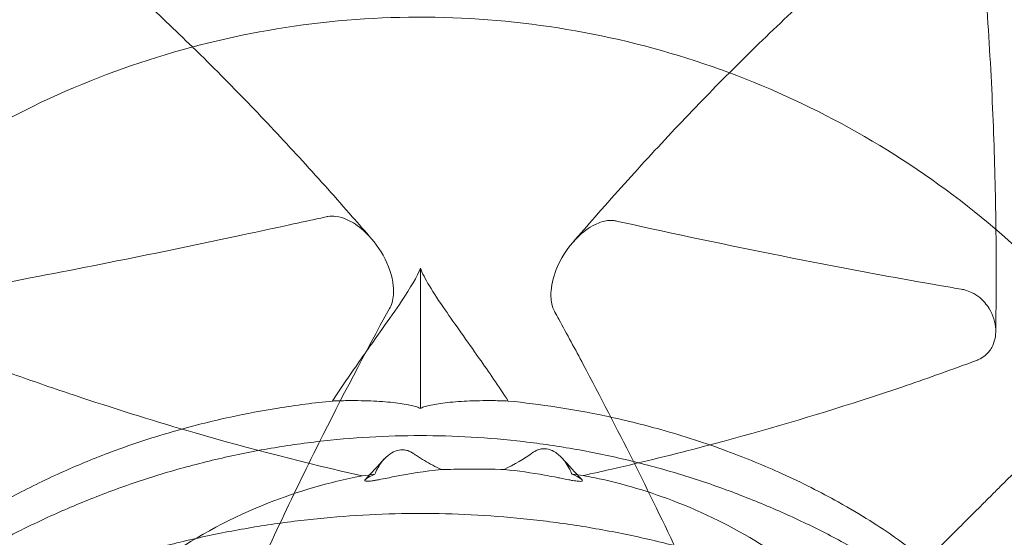
# Model space of a CAD drawing. Extents: x 42647 to 56647, y -12540 to -1540.
# Drawn here: x 52690 to 52867, y -5246 to -5153 of the extents above; entities that cross this region are included whole.
import ezdxf

# ---------------------------------------------------------------- set-up
doc = ezdxf.new("R2010")
doc.units = 0
doc.header["$MEASUREMENT"] = 0

msp = doc.modelspace()

# ---------------------------------------------------------------- linework, layer by layer
at = {"color": 0, "linetype": 'Continuous', "lineweight": 0}
msp.add_line((52762.43, -5222.53), (52762.43, -5197.25), dxfattribs=at)
for points, knots in [([(52419.71, -4951.83), (52422.39, -4953.77), (52425.09, -4955.7), (52434.54, -4962.35), (52441.45, -4966.99), (52451.06, -4973.22), (52453.86, -4975.01), (52461.89, -4980.12), (52467.14, -4983.4), (52478.4, -4990.35), (52484.42, -4994.01), (52496.95, -5001.52), (52503.46, -5005.38), (52516.68, -5013.14), (52523.39, -5017.05), (52536.75, -5024.82), (52543.4, -5028.69), (52556.42, -5036.33), (52562.79, -5040.09), (52575.09, -5047.47), (52581.03, -5051.09), (52592.45, -5058.19), (52597.94, -5061.68), (52608.52, -5068.56), (52613.62, -5071.96), (52623.51, -5078.71), (52628.31, -5082.07), (52637.69, -5088.79), (52642.27, -5092.15), (52651.34, -5098.93), (52655.82, -5102.35), (52664.81, -5109.28), (52669.33, -5112.79), (52678.57, -5120.05), (52683.29, -5123.81), (52692.24, -5131.15), (52696.5, -5134.73), (52704.51, -5141.68), (52708.29, -5145.05), (52715.21, -5151.45), (52718.39, -5154.47), (52721.47, -5157.48)], [0, 0, 0, 0, 10.000196, 10.000196, 34.887829, 34.887829, 45.086585, 45.086585, 64.190008, 64.190008, 86.111541, 86.111541, 109.864726, 109.864726, 134.471393, 134.471393, 159.17785, 159.17785, 183.251445, 183.251445, 206.250504, 206.250504, 228.147226, 228.147226, 249.178157, 249.178157, 269.685692, 269.685692, 290.058668, 290.058668, 310.738051, 310.738051, 332.224178, 332.224178, 355.463815, 355.463815, 377.548232, 377.548232, 398.303727, 398.303727, 416.866634, 416.866634, 416.866634, 416.866634]), ([(52817.96, -5162.12), (52819.71, -5160.37), (52821.48, -5158.62), (52826.66, -5153.59), (52830.14, -5150.3), (52837.28, -5143.78), (52840.92, -5140.54), (52848.43, -5134.05), (52852.29, -5130.81), (52860.3, -5124.22), (52864.45, -5120.88), (52873.15, -5113.99), (52877.69, -5110.43), (52887.22, -5103.02), (52892.22, -5099.18), (52902.05, -5091.78), (52906.85, -5088.23), (52916.44, -5081.32), (52921.22, -5077.95), (52930.88, -5071.31), (52935.75, -5068.03), (52945.69, -5061.49), (52950.75, -5058.23), (52961.13, -5051.67), (52966.46, -5048.36), (52977.44, -5041.65), (52983.09, -5038.24), (52994.78, -5031.27), (53000.82, -5027.69), (53013.31, -5020.33), (53019.76, -5016.54), (53033.03, -5008.71), (53039.86, -5004.67), (53053.75, -4996.35), (53060.82, -4992.06), (53075.06, -4983.3), (53082.22, -4978.83), (53096.64, -4969.67), (53103.89, -4964.98), (53115.6, -4957.3), (53120.08, -4954.35), (53124.51, -4951.39)], [64.31741, 64.31741, 64.31741, 64.31741, 75.10927, 75.10927, 95.268524, 95.268524, 115.107495, 115.107495, 135.010476, 135.010476, 155.445745, 155.445745, 177.064667, 177.064667, 200.093974, 200.093974, 221.332716, 221.332716, 241.637804, 241.637804, 261.628423, 261.628423, 281.751357, 281.751357, 302.358899, 302.358899, 323.756462, 323.756462, 346.207073, 346.207073, 369.880488, 369.880488, 394.735009, 394.735009, 420.423626, 420.423626, 446.48989, 446.48989, 472.97315, 472.97315, 489.381877, 489.381877, 489.381877, 489.381877]), ([(52861.9, -5122.95), (52862.02, -5124.17), (52862.14, -5125.38), (52862.92, -5133.53), (52863.52, -5140.44), (52864.49, -5153.65), (52864.87, -5159.96), (52865.45, -5172.25), (52865.65, -5178.24), (52865.89, -5190.07), (52865.93, -5195.91), (52865.89, -5204.05), (52865.87, -5206.37), (52865.84, -5208.69)], [317.690621, 317.690621, 317.690621, 317.690621, 321.497363, 321.497363, 343.276012, 343.276012, 363.380038, 363.380038, 382.677577, 382.677577, 401.798369, 401.798369, 409.493033, 409.493033, 409.493033, 409.493033]), ([(52888.79, -5214.42), (52878.37, -5200.87), (52865.79, -5189.05), (52837.64, -5169.99), (52822.06, -5162.75), (52789.47, -5153.52), (52772.46, -5151.54), (52738.66, -5153), (52721.87, -5156.45), (52690.16, -5168.47), (52675.24, -5177.04), (52652.39, -5195.59), (52643.66, -5204.55), (52636.07, -5214.42)], [0.653883, 0.653883, 0.653883, 0.653883, 0.973827, 0.973827, 1.293945, 1.293945, 1.614177, 1.614177, 1.934438, 1.934438, 2.254647, 2.254647, 2.48771, 2.48771, 2.48771, 2.48771]), ([(52721.47, -5157.48), (52721.75, -5157.75), (52722.03, -5158.02), (52725.64, -5161.57), (52728.87, -5164.85), (52735.19, -5171.43), (52738.27, -5174.73), (52744.33, -5181.37), (52747.31, -5184.72), (52751.36, -5189.35), (52752.52, -5190.67), (52753.66, -5191.99)], [416.866634, 416.866634, 416.866634, 416.866634, 418.528629, 418.528629, 438.74265, 438.74265, 459.316932, 459.316932, 480.538701, 480.538701, 489.097664, 489.097664, 489.097664, 489.097664]), ([(52789.82, -5192.65), (52791.14, -5191.12), (52792.48, -5189.59), (52796.9, -5184.55), (52800.07, -5181.01), (52806.51, -5173.98), (52809.79, -5170.5), (52814.75, -5165.37), (52816.34, -5163.75), (52817.96, -5162.12)], [0, 0, 0, 0, 10.000306, 10.000306, 32.534623, 32.534623, 54.288907, 54.288907, 64.31741, 64.31741, 64.31741, 64.31741]), ([(52730.55, -5191.29), (52733.33, -5190.7), (52736.12, -5190.09), (52740.79, -5189.08), (52742.65, -5188.67), (52745.64, -5188.01), (52745.7, -5187.99), (52746.27, -5187.89), (52746.77, -5187.89), (52747.97, -5188.05), (52748.66, -5188.27), (52750.27, -5189.01), (52751.25, -5189.66), (52753.56, -5191.71), (52754.79, -5193.26), (52756.74, -5196.78), (52757.38, -5198.69), (52757.68, -5201.57), (52757.6, -5202.6), (52757.18, -5204), (52757.01, -5204.3), (52752.45, -5212.61), (52748.24, -5220.66), (52739.29, -5238.59), (52734.72, -5248.33), (52727.94, -5263.55), (52725.6, -5268.99), (52723.32, -5274.4)], [1759.910698, 1759.910698, 1759.910698, 1759.910698, 1771.526272, 1771.526272, 1779.267119, 1779.267119, 1783.927662, 1783.927662, 1810.472812, 1810.472812, 1848.395573, 1848.395573, 1906.092353, 1906.092353, 1990.377627, 1990.377627, 2080.632197, 2080.632197, 2139.394247, 2139.394247, 2174.874701, 2174.874701, 3448.84609, 3448.84609, 5001.382384, 5001.382384, 5872.851206, 5872.851206, 5872.851206, 5872.851206]), ([(52820.22, -5274.1), (52816.65, -5265.81), (52812.92, -5257.46), (52803.56, -5237.57), (52797.84, -5226.13), (52790.26, -5211.89), (52788.8, -5209.18), (52787.07, -5206.03), (52786.84, -5205.6), (52786.52, -5205.02), (52786.3, -5204.63), (52785.93, -5203.22), (52785.85, -5202.33), (52786.03, -5199.97), (52786.43, -5198.46), (52788.02, -5194.85), (52789.41, -5192.89), (52792.04, -5190.47), (52793.1, -5189.75), (52794.9, -5188.95), (52795.63, -5188.76), (52796.62, -5188.68), (52796.92, -5188.68), (52797.47, -5188.75), (52797.51, -5188.76), (52808.16, -5191.13), (52817.69, -5193.15), (52837.47, -5197.1), (52847.47, -5198.96), (52858.16, -5200.8), (52858.69, -5200.9), (52859.87, -5201.1), (52859.96, -5201.11), (52860.69, -5201.3), (52861.11, -5201.46), (52862.05, -5201.91), (52862.54, -5202.24), (52863.61, -5203.13), (52864.18, -5203.79), (52865.37, -5205.69), (52865.78, -5207.01), (52865.88, -5209.5), (52865.63, -5210.61), (52864.82, -5212.09), (52864.4, -5212.62), (52863.53, -5213.32), (52863.16, -5213.55), (52862.67, -5213.76), (52862.62, -5213.78), (52862.43, -5213.86), (52861.65, -5214.14), (52857.27, -5215.77), (52853.12, -5217.24), (52848.97, -5218.66)], [16.526822, 16.526822, 16.526822, 16.526822, 47.83771, 47.83771, 90.401647, 90.401647, 100.425089, 100.425089, 102.019643, 102.019643, 102.571143, 102.571143, 103.25309, 103.25309, 104.233974, 104.233974, 105.599125, 105.599125, 106.449965, 106.449965, 107.058934, 107.058934, 107.326517, 107.326517, 107.549237, 107.549237, 109.640034, 109.640034, 111.823592, 111.823592, 111.936919, 111.936919, 112.076745, 112.076745, 112.297647, 112.297647, 112.621033, 112.621033, 113.131074, 113.131074, 113.934734, 113.934734, 114.659874, 114.659874, 115.076552, 115.076552, 115.314118, 115.314118, 115.340416, 115.340416, 115.41847, 115.41847, 116.708925, 116.708925, 116.708925, 116.708925]), ([(52751.98, -5234.65), (52741.89, -5232.38), (52731.88, -5229.79), (52715.15, -5224.95), (52708.34, -5222.83), (52698.08, -5219.43), (52694.59, -5218.24), (52689.45, -5216.42), (52687.79, -5215.82), (52685.24, -5214.89), (52684.35, -5214.57), (52682.93, -5214.04), (52682.4, -5213.84), (52681.37, -5213.46), (52681.3, -5213.43), (52680.61, -5213.1), (52680.21, -5212.81), (52679.37, -5212.01), (52678.96, -5211.4), (52678.22, -5209.55), (52678.11, -5208.22), (52678.67, -5205.47), (52679.34, -5204.11), (52680.86, -5202.37), (52681.5, -5201.83), (52682.64, -5201.14), (52683.14, -5200.89), (52683.95, -5200.64), (52684.2, -5200.57), (52684.49, -5200.52), (52684.73, -5200.47), (52700.47, -5197.54), (52715.38, -5194.53), (52730.55, -5191.29)], [612.92529, 612.92529, 612.92529, 612.92529, 913.081938, 913.081938, 1119.118679, 1119.118679, 1225.384508, 1225.384508, 1276.096205, 1276.096205, 1303.397067, 1303.397067, 1319.697044, 1319.697044, 1334.888796, 1334.888796, 1367.933583, 1367.933583, 1421.256961, 1421.256961, 1507.160327, 1507.160327, 1596.21892, 1596.21892, 1647.431419, 1647.431419, 1680.509065, 1680.509065, 1695.007524, 1695.007524, 1696.574593, 1696.574593, 1759.910698, 1759.910698, 1759.910698, 1759.910698]), ([(52746.63, -5221.18), (52747.92, -5219.22), (52749.21, -5217.31), (52752.23, -5212.94), (52753.94, -5210.53), (52756.81, -5206.47), (52758.01, -5204.76), (52760.66, -5200.8), (52761.87, -5198.78), (52762.43, -5197.25)], [-39.758738, -39.758738, -39.758738, -39.758738, -32.194462, -32.194462, -21.752547, -21.752547, -13.168491, -13.168491, 0, 0, 0, 0]), ([(52762.43, -5197.25), (52762.76, -5198.16), (52763.33, -5199.24), (52764.84, -5201.76), (52765.8, -5203.21), (52768.67, -5207.38), (52770.79, -5210.32), (52774.71, -5215.94), (52776.48, -5218.5), (52778.23, -5221.18)], [-131.086249, -131.086249, -131.086249, -131.086249, -124.313889, -124.313889, -117.240267, -117.240267, -105.527721, -105.527721, -96.592141, -96.592141, -96.592141, -96.592141]), ([(52848.97, -5218.66), (52846.05, -5219.65), (52843.13, -5220.61), (52831.42, -5224.36), (52822.58, -5226.93), (52808.11, -5230.75), (52802.47, -5232.14), (52795.11, -5233.82), (52793.39, -5234.21), (52791.68, -5234.59)], [116.708925, 116.708925, 116.708925, 116.708925, 117.613595, 117.613595, 120.327435, 120.327435, 122.048557, 122.048557, 122.571067, 122.571067, 122.571067, 122.571067]), ([(52677.21, -5245.67), (52678.7, -5244.61), (52680.41, -5243.47), (52684.39, -5241), (52686.7, -5239.67), (52691.88, -5236.88), (52694.81, -5235.44), (52700.59, -5232.83), (52703.43, -5231.65), (52710.06, -5229.14), (52713.91, -5227.86), (52721.27, -5225.72), (52724.78, -5224.83), (52731.14, -5223.44), (52733.99, -5222.91), (52740.09, -5221.93), (52743.36, -5221.5), (52746.63, -5221.18)], [-165.440037, -165.440037, -165.440037, -165.440037, -158.145656, -158.145656, -149.967573, -149.967573, -140.772897, -140.772897, -132.495476, -132.495476, -121.88749, -121.88749, -112.55972, -112.55972, -105.131543, -105.131543, -96.738986, -96.738986, -96.738986, -96.738986]), ([(52746.63, -5221.18), (52747.08, -5221.17), (52747.51, -5221.15), (52748.86, -5221.11), (52749.74, -5221.1), (52751.42, -5221.11), (52752.21, -5221.12), (52753.71, -5221.17), (52754.43, -5221.2), (52755.8, -5221.29), (52756.46, -5221.34), (52757.69, -5221.46), (52758.26, -5221.53), (52759.31, -5221.68), (52759.79, -5221.76), (52760.65, -5221.93), (52761.02, -5222.02), (52761.66, -5222.2), (52761.93, -5222.29), (52762.25, -5222.43), (52762.35, -5222.48), (52762.43, -5222.53)], [171.371942, 171.371942, 171.371942, 171.371942, 172.847706, 172.847706, 176.025665, 176.025665, 179.203624, 179.203624, 182.356898, 182.356898, 185.510172, 185.510172, 188.663446, 188.663446, 191.81672, 191.81672, 194.969994, 194.969994, 198.123268, 198.123268, 199.779169, 199.779169, 199.779169, 199.779169]), ([(52762.43, -5222.53), (52762.51, -5222.48), (52762.61, -5222.43), (52762.93, -5222.29), (52763.2, -5222.2), (52763.84, -5222.02), (52764.22, -5221.93), (52765.07, -5221.76), (52765.55, -5221.68), (52766.6, -5221.53), (52767.18, -5221.46), (52768.41, -5221.34), (52769.06, -5221.29), (52770.44, -5221.2), (52771.16, -5221.17), (52772.65, -5221.12), (52773.45, -5221.11), (52775.12, -5221.1), (52776.01, -5221.11), (52777.35, -5221.15), (52777.79, -5221.17), (52778.23, -5221.18)], [106.865146, 106.865146, 106.865146, 106.865146, 108.52136, 108.52136, 111.674794, 111.674794, 114.828229, 114.828229, 117.981663, 117.981663, 121.135098, 121.135098, 124.288532, 124.288532, 127.441966, 127.441966, 130.619765, 130.619765, 133.797563, 133.797563, 135.272414, 135.272414, 135.272414, 135.272414]), ([(52778.23, -5221.18), (52784.06, -5221.76), (52789.87, -5222.65), (52798.97, -5224.56), (52802.34, -5225.39), (52809.71, -5227.46), (52813.68, -5228.75), (52820.95, -5231.44), (52824.28, -5232.82), (52831.01, -5235.88), (52834.4, -5237.6), (52841.73, -5241.68), (52845.11, -5243.86), (52847.65, -5245.67)], [-69.857232, -69.857232, -69.857232, -69.857232, -54.893324, -54.893324, -45.944724, -45.944724, -35.041085, -35.041085, -25.348501, -25.348501, -14.582815, -14.582815, 0, 0, 0, 0]), ([(52849.8, -5253.4), (52849.76, -5253.37), (52849.71, -5253.34), (52847.17, -5251.69), (52844.59, -5250.11), (52839.38, -5247.12), (52836.76, -5245.71), (52831.68, -5243.16), (52829.05, -5241.92), (52823.6, -5239.55), (52820.79, -5238.41), (52815.01, -5236.27), (52812.04, -5235.27), (52806.01, -5233.43), (52802.93, -5232.59), (52796.72, -5231.1), (52793.58, -5230.44), (52787.28, -5229.32), (52784.12, -5228.85), (52777.82, -5228.12), (52774.68, -5227.85), (52768.49, -5227.49), (52765.43, -5227.4), (52759.43, -5227.4), (52756.37, -5227.49), (52750.18, -5227.85), (52747.04, -5228.12), (52740.75, -5228.85), (52737.58, -5229.32), (52731.28, -5230.44), (52728.14, -5231.1), (52721.93, -5232.59), (52718.86, -5233.43), (52712.82, -5235.27), (52709.86, -5236.27), (52704.08, -5238.41), (52701.26, -5239.55), (52695.81, -5241.92), (52693.18, -5243.16), (52688.1, -5245.71), (52685.48, -5247.12), (52680.28, -5250.11), (52677.69, -5251.69), (52675.15, -5253.34), (52675.11, -5253.37), (52675.06, -5253.4)], [73.431586, 73.431586, 73.431586, 73.431586, 73.600984, 73.600984, 82.721891, 82.721891, 91.842798, 91.842798, 100.833163, 100.833163, 109.823528, 109.823528, 118.813893, 118.813893, 127.804258, 127.804258, 136.794623, 136.794623, 145.784988, 145.784988, 154.775353, 154.775353, 163.765718, 163.765718, 172.756083, 172.756083, 181.746448, 181.746448, 190.736813, 190.736813, 199.727178, 199.727178, 208.717543, 208.717543, 217.707908, 217.707908, 226.698273, 226.698273, 235.688638, 235.688638, 244.809545, 244.809545, 253.930452, 253.930452, 254.09985, 254.09985, 254.09985, 254.09985]), ([(52766.24, -5233.52), (52765.15, -5233.01), (52764.13, -5232.46), (52762.69, -5231.61), (52762.21, -5231.31), (52761.59, -5230.9), (52761.43, -5230.8), (52761.07, -5230.55), (52760.93, -5230.45), (52760.48, -5230.22), (52760.24, -5230.12), (52759.86, -5230.02), (52759.72, -5229.99), (52759.16, -5229.92), (52758.71, -5229.95), (52757.81, -5230.21), (52757.38, -5230.43), (52756.5, -5231.04), (52756.08, -5231.44), (52755.19, -5232.5), (52754.78, -5233.19), (52754.37, -5234.05), (52754.31, -5234.2), (52754.24, -5234.36)], [143.874057, 143.874057, 143.874057, 143.874057, 148.097045, 148.097045, 150.264304, 150.264304, 151.037755, 151.037755, 152.033654, 152.033654, 153.095793, 153.095793, 153.629253, 153.629253, 155.262763, 155.262763, 156.8261, 156.8261, 158.613134, 158.613134, 161.030116, 161.030116, 161.550147, 161.550147, 161.550147, 161.550147]), ([(52789.66, -5234.32), (52789.64, -5234.28), (52789.62, -5234.24), (52789.22, -5233.28), (52788.73, -5232.45), (52787.76, -5231.26), (52787.28, -5230.81), (52786.32, -5230.18), (52785.87, -5229.97), (52784.98, -5229.75), (52784.55, -5229.74), (52783.87, -5229.84), (52783.65, -5229.92), (52783.09, -5230.14), (52782.81, -5230.35), (52781.05, -5231.59), (52779.3, -5232.62), (52777.49, -5233.5)], [30.886095, 30.886095, 30.886095, 30.886095, 31.156535, 31.156535, 37.085244, 37.085244, 41.462423, 41.462423, 45.016194, 45.016194, 48.421307, 48.421307, 50.773507, 50.773507, 56.884723, 56.884723, 175.649345, 175.649345, 175.649345, 175.649345]), ([(52754.24, -5234.36), (52753.57, -5234.65), (52753.06, -5234.91), (52752.51, -5235.29), (52752.2, -5235.55), (52752.69, -5235.62), (52752.82, -5235.63), (52753.14, -5235.61), (52753.29, -5235.6), (52753.61, -5235.56), (52753.77, -5235.54), (52754.13, -5235.48), (52754.33, -5235.45), (52754.8, -5235.37), (52755.08, -5235.31), (52755.85, -5235.17), (52756.36, -5235.06), (52757.04, -5234.92), (52757.23, -5234.88), (52760.43, -5234.25), (52763.26, -5233.82), (52766.24, -5233.52)], [9.891278, 9.891278, 9.891278, 9.891278, 11.680219, 11.680219, 13.097763, 13.097763, 13.401866, 13.401866, 13.574229, 13.574229, 13.718494, 13.718494, 13.870909, 13.870909, 14.098288, 14.098288, 14.547814, 14.547814, 14.792093, 14.792093, 16.039545, 16.039545, 16.039545, 16.039545]), ([(52766.24, -5233.52), (52766.95, -5233.5), (52767.68, -5233.48), (52771.24, -5233.4), (52774.12, -5233.41), (52777.09, -5233.49), (52777.29, -5233.5), (52777.49, -5233.5)], [97.105529, 97.105529, 97.105529, 97.105529, 100.233016, 100.233016, 112.211933, 112.211933, 113.063254, 113.063254, 113.063254, 113.063254]), ([(52777.49, -5233.5), (52780.02, -5233.75), (52782.45, -5234.09), (52785.36, -5234.61), (52785.94, -5234.73), (52786.98, -5234.93), (52787.17, -5234.97), (52787.93, -5235.13), (52788.52, -5235.25), (52789.34, -5235.4), (52789.6, -5235.44), (52790.03, -5235.51), (52790.21, -5235.54), (52790.53, -5235.58), (52790.67, -5235.6), (52790.94, -5235.62), (52791.07, -5235.63), (52791.33, -5235.63), (52791.43, -5235.62), (52791.63, -5235.54), (52791.6, -5235.45), (52791.32, -5235.13), (52790.66, -5234.75), (52789.66, -5234.32)], [38.960265, 38.960265, 38.960265, 38.960265, 39.638513, 39.638513, 39.812691, 39.812691, 39.949452, 39.949452, 40.184402, 40.184402, 40.282136, 40.282136, 40.354763, 40.354763, 40.424118, 40.424118, 40.514967, 40.514967, 40.676512, 40.676512, 41.053335, 41.053335, 42.026877, 42.026877, 42.026877, 42.026877]), ([(52665.8, -5321.09), (52665.92, -5320.45), (52666.04, -5319.81), (52667.26, -5313.91), (52668.78, -5308.89), (52672.93, -5298.31), (52675.67, -5293.09), (52680.77, -5285.05), (52683.07, -5281.93), (52686.19, -5278.17), (52686.99, -5277.24), (52688.15, -5275.95), (52688.51, -5275.55), (52689.36, -5274.64), (52689.53, -5274.47), (52690.96, -5272.97), (52692.25, -5271.6), (52694.85, -5268.92), (52696.04, -5267.7), (52698.44, -5265.29), (52699.59, -5264.16), (52701.97, -5261.85), (52703.15, -5260.72), (52704.71, -5259.24), (52705.18, -5258.79), (52705.85, -5258.15), (52706.22, -5257.79), (52709.6, -5254.69), (52712.72, -5252.14), (52721.31, -5246.12), (52727.29, -5242.71), (52739.33, -5237.79), (52744.88, -5236.08), (52751.14, -5234.81), (52751.56, -5234.73), (52751.98, -5234.65)], [19.283261, 19.283261, 19.283261, 19.283261, 19.517204, 19.517204, 21.442446, 21.442446, 23.828317, 23.828317, 25.623963, 25.623963, 26.238994, 26.238994, 26.51592, 26.51592, 26.888072, 26.888072, 28.294694, 28.294694, 29.364064, 29.364064, 30.36411, 30.36411, 31.516707, 31.516707, 32.063459, 32.063459, 32.338491, 32.338491, 33.588545, 33.588545, 35.411061, 35.411061, 36.779465, 36.779465, 36.878118, 36.878118, 36.878118, 36.878118]), ([(52791.68, -5234.59), (52792.32, -5234.7), (52792.95, -5234.83), (52798.86, -5236.04), (52803.88, -5237.56), (52814.46, -5241.71), (52819.68, -5244.45), (52827.72, -5249.55), (52830.84, -5251.85), (52834.6, -5254.97), (52835.53, -5255.77), (52836.82, -5256.93), (52837.21, -5257.3), (52838.12, -5258.14), (52838.3, -5258.32), (52839.8, -5259.74), (52841.17, -5261.04), (52843.85, -5263.63), (52845.07, -5264.82), (52847.48, -5267.23), (52848.61, -5268.37), (52850.92, -5270.76), (52852.05, -5271.93), (52853.53, -5273.49), (52853.98, -5273.96), (52854.58, -5274.59), (52854.94, -5274.98), (52858.05, -5278.35), (52860.6, -5281.46), (52866.62, -5290.05), (52870.03, -5296.03), (52874.96, -5308.08), (52876.68, -5313.62), (52877.95, -5319.89), (52878.03, -5320.33), (52878.11, -5320.76)], [19.283134, 19.283134, 19.283134, 19.283134, 19.51709, 19.51709, 21.442208, 21.442208, 23.827934, 23.827934, 25.623476, 25.623476, 26.238446, 26.238446, 26.515351, 26.515351, 26.887454, 26.887454, 28.293815, 28.293815, 29.362993, 29.362993, 30.362864, 30.362864, 31.515267, 31.515267, 32.060135, 32.060135, 32.284217, 32.284217, 33.298137, 33.298137, 34.778956, 34.778956, 35.890221, 35.890221, 35.972804, 35.972804, 35.972804, 35.972804]), ([(52681.77, -5260.11), (52682.14, -5259.93), (52682.51, -5259.75), (52685.48, -5258.32), (52688.1, -5257.14), (52693.18, -5254.97), (52695.81, -5253.92), (52701.26, -5251.9), (52704.08, -5250.92), (52709.86, -5249.09), (52712.82, -5248.22), (52718.86, -5246.64), (52721.93, -5245.91), (52728.14, -5244.62), (52731.28, -5244.05), (52737.58, -5243.07), (52740.75, -5242.67), (52747.04, -5242.03), (52750.18, -5241.79), (52756.37, -5241.48), (52759.43, -5241.41), (52765.43, -5241.41), (52768.49, -5241.48), (52774.68, -5241.79), (52777.82, -5242.03), (52784.12, -5242.67), (52787.28, -5243.07), (52793.58, -5244.05), (52796.72, -5244.62), (52802.93, -5245.91), (52806.01, -5246.64), (52812.04, -5248.22), (52815.01, -5249.09), (52820.79, -5250.92), (52823.6, -5251.9), (52829.05, -5253.92), (52831.68, -5254.97), (52836.76, -5257.14), (52839.38, -5258.32), (52842.36, -5259.75), (52842.73, -5259.93), (52843.09, -5260.11)], [408.955133, 408.955133, 408.955133, 408.955133, 410.253327, 410.253327, 419.374234, 419.374234, 428.364599, 428.364599, 437.354964, 437.354964, 446.345329, 446.345329, 455.335694, 455.335694, 464.326059, 464.326059, 473.316424, 473.316424, 482.306789, 482.306789, 491.297154, 491.297154, 500.287519, 500.287519, 509.277884, 509.277884, 518.268249, 518.268249, 527.258614, 527.258614, 536.248979, 536.248979, 545.239344, 545.239344, 554.229709, 554.229709, 563.220074, 563.220074, 572.340981, 572.340981, 573.639175, 573.639175, 573.639175, 573.639175])]:
    msp.add_open_spline(points, degree=3, knots=knots, dxfattribs=at)
msp.add_rational_spline([(52878.14, -5225.07), (52863.95, -5239.26), (52853.33, -5249.87)], [1.00318859917, 1.01755818144, 1.00473703658], degree=2, dxfattribs=at)
for points in [[(52752.49, -5235.34), (52753.64, -5234.11), (52754.79, -5232.87), (52755.95, -5231.61)], [(52787.89, -5231.45), (52789.1, -5232.77), (52790.31, -5234.07), (52791.51, -5235.34)], [(52751.98, -5234.65), (52752.73, -5234.55), (52753.49, -5234.45), (52754.24, -5234.36)], [(52789.66, -5234.32), (52790.33, -5234.41), (52791.01, -5234.49), (52791.68, -5234.59)], [(52847.65, -5245.67), (52849.56, -5247.02), (52851.45, -5248.42), (52853.33, -5249.87)]]:
    msp.add_open_spline(points, degree=3, dxfattribs=at)

doc.saveas('drawing.dxf')
